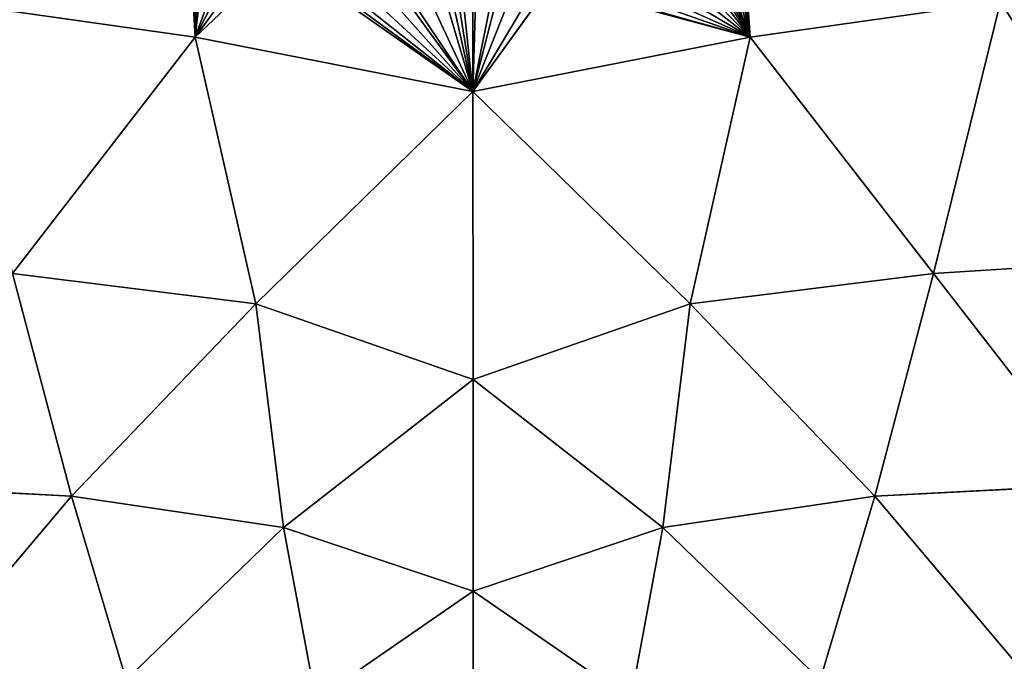
# Model space of a CAD drawing. Extents: x 0 to 1199, y 0 to 2196.
# Drawn here: x 495 to 735, y 524 to 680 of the extents above; entities that cross this region are included whole.
import ezdxf

# ---------------------------------------------------------------- set-up
doc = ezdxf.new("R2010")
doc.units = 0
doc.header["$LTSCALE"] = 25.4
doc.layers.get('0').update_dxf_attribs({"color": 13, "linetype": 'CONTINUOUS'})

msp = doc.modelspace()

# ---------------------------------------------------------------- linework, layer by layer
at = {"color": 0}
for p, q in [((672.88, 676.06, 338.02), (665.6, 738.29, 337.08)), ((672.88, 676.06, 338.02), (665.6, 738.29, 337.08)), ((537.35, 676.06, 338.02), (543.34, 728.94, 337.22)), ((537.35, 676.06, 338.02), (543.34, 728.94, 337.22)), ((605.16, 662.75, 338.38), (605.11, 693.04, 338.92)), ((605.16, 662.75, 338.38), (605.11, 693.04, 338.92)), ((605.16, 662.75, 338.38), (585.38, 690, 337.92)), ((605.16, 662.75, 338.38), (585.38, 690, 337.92)), ((605.16, 662.75, 338.38), (624.25, 689.22, 337.93)), ((605.16, 662.75, 338.38), (624.25, 689.22, 337.93)), ((537.35, 676.06, 338.02), (476.17, 684.65, 331.5)), ((537.35, 676.06, 338.02), (476.17, 684.65, 331.5)), ((733.98, 684.65, 331.5), (672.88, 676.06, 338.02)), ((733.98, 684.65, 331.5), (672.88, 676.06, 338.02)), ((717.61, 618.31, 313.3), (733.98, 684.65, 331.5)), ((717.61, 618.31, 313.3), (733.98, 684.65, 331.5)), ((492.75, 618.31, 313.3), (537.35, 676.06, 338.02)), ((492.75, 618.31, 313.3), (537.35, 676.06, 338.02)), ((605.16, 662.75, 338.38), (537.35, 676.06, 338.02)), ((537.35, 676.06, 338.02), (552.18, 610.89, 313.96)), ((605.16, 662.75, 338.38), (537.35, 676.06, 338.02)), ((537.35, 676.06, 338.02), (552.18, 610.89, 313.96)), ((672.88, 676.06, 338.02), (605.16, 662.75, 338.38)), ((672.88, 676.06, 338.02), (605.16, 662.75, 338.38)), ((658.22, 610.89, 313.96), (672.88, 676.06, 338.02)), ((658.22, 610.89, 313.96), (672.88, 676.06, 338.02)), ((672.88, 676.06, 338.02), (717.61, 618.31, 313.3)), ((672.88, 676.06, 338.02), (717.61, 618.31, 313.3)), ((552.18, 610.89, 313.96), (605.16, 662.75, 338.38)), ((552.18, 610.89, 313.96), (605.16, 662.75, 338.38)), ((658.22, 610.89, 313.96), (605.16, 662.75, 338.38)), ((605.21, 592.41, 300.97), (605.16, 662.75, 338.38)), ((658.22, 610.89, 313.96), (605.16, 662.75, 338.38)), ((605.21, 592.41, 300.97), (605.16, 662.75, 338.38)), ((717.61, 618.31, 313.3), (773.89, 621.92, 302.68)), ((717.61, 618.31, 313.3), (773.89, 621.92, 302.68)), ((492.75, 618.31, 313.3), (507.19, 563.99, 278.86)), ((552.18, 610.89, 313.96), (492.75, 618.31, 313.3)), ((492.75, 618.31, 313.3), (507.19, 563.99, 278.86)), ((552.18, 610.89, 313.96), (492.75, 618.31, 313.3)), ((717.61, 618.31, 313.3), (658.22, 610.89, 313.96)), ((717.61, 618.31, 313.3), (658.22, 610.89, 313.96)), ((703.26, 563.99, 278.86), (717.61, 618.31, 313.3)), ((703.26, 563.99, 278.86), (717.61, 618.31, 313.3)), ((757.63, 566.76, 271.94), (717.61, 618.31, 313.3)), ((757.63, 566.76, 271.94), (717.61, 618.31, 313.3)), ((507.19, 563.99, 278.86), (552.18, 610.89, 313.96)), ((507.19, 563.99, 278.86), (552.18, 610.89, 313.96)), ((558.92, 556.32, 273.97), (552.18, 610.89, 313.96)), ((552.18, 610.89, 313.96), (605.21, 592.41, 300.97)), ((552.18, 610.89, 313.96), (605.21, 592.41, 300.97)), ((558.92, 556.32, 273.97), (552.18, 610.89, 313.96)), ((605.21, 592.41, 300.97), (658.22, 610.89, 313.96)), ((605.21, 592.41, 300.97), (658.22, 610.89, 313.96)), ((658.22, 610.89, 313.96), (651.55, 556.32, 273.97)), ((658.22, 610.89, 313.96), (651.55, 556.32, 273.97)), ((703.26, 563.99, 278.86), (658.22, 610.89, 313.96)), ((703.26, 563.99, 278.86), (658.22, 610.89, 313.96)), ((605.21, 592.41, 300.97), (558.92, 556.32, 273.97)), ((605.21, 592.41, 300.97), (558.92, 556.32, 273.97)), ((651.55, 556.32, 273.97), (605.21, 592.41, 300.97)), ((651.55, 556.32, 273.97), (605.21, 592.41, 300.97)), ((605.23, 540.78, 259.93), (605.21, 592.41, 300.97)), ((605.23, 540.78, 259.93), (605.21, 592.41, 300.97)), ((507.19, 563.99, 278.86), (452.82, 566.76, 271.94)), ((507.19, 563.99, 278.86), (452.82, 566.76, 271.94)), ((757.63, 566.76, 271.94), (703.26, 563.99, 278.86)), ((757.63, 566.76, 271.94), (703.26, 563.99, 278.86)), ((470.25, 520.21, 233.97), (507.19, 563.99, 278.86)), ((470.25, 520.21, 233.97), (507.19, 563.99, 278.86)), ((520.55, 519.14, 239.37), (507.19, 563.99, 278.86)), ((507.19, 563.99, 278.86), (558.92, 556.32, 273.97)), ((520.55, 519.14, 239.37), (507.19, 563.99, 278.86)), ((507.19, 563.99, 278.86), (558.92, 556.32, 273.97)), ((651.55, 556.32, 273.97), (703.26, 563.99, 278.86)), ((651.55, 556.32, 273.97), (703.26, 563.99, 278.86)), ((703.26, 563.99, 278.86), (689.92, 519.14, 239.37)), ((703.26, 563.99, 278.86), (689.92, 519.14, 239.37)), ((740.22, 520.21, 233.97), (703.26, 563.99, 278.86)), ((740.22, 520.21, 233.97), (703.26, 563.99, 278.86)), ((520.55, 519.14, 239.37), (558.92, 556.32, 273.97)), ((520.55, 519.14, 239.37), (558.92, 556.32, 273.97)), ((558.92, 556.32, 273.97), (566.78, 514.21, 235.75)), ((558.92, 556.32, 273.97), (605.23, 540.78, 259.93)), ((558.92, 556.32, 273.97), (605.23, 540.78, 259.93)), ((558.92, 556.32, 273.97), (566.78, 514.21, 235.75)), ((605.23, 540.78, 259.93), (651.55, 556.32, 273.97)), ((605.23, 540.78, 259.93), (651.55, 556.32, 273.97)), ((643.69, 514.21, 235.75), (651.55, 556.32, 273.97)), ((643.69, 514.21, 235.75), (651.55, 556.32, 273.97)), ((651.55, 556.32, 273.97), (689.92, 519.14, 239.37)), ((651.55, 556.32, 273.97), (689.92, 519.14, 239.37)), ((605.23, 540.78, 259.93), (566.78, 514.21, 235.75)), ((605.23, 540.78, 259.93), (566.78, 514.21, 235.75)), ((605.24, 505.63, 227.46), (605.23, 540.78, 259.93)), ((643.69, 514.21, 235.75), (605.23, 540.78, 259.93)), ((643.69, 514.21, 235.75), (605.23, 540.78, 259.93)), ((605.24, 505.63, 227.46), (605.23, 540.78, 259.93))]:
    msp.add_line(p, q, dxfattribs=at)

# ---------------------------------------------------------------- meshes
at = {"color": 157}
mesh = msp.add_polyface(dxfattribs=at)
corners = [(672.88, 676.06, 338.02), (667.98, 741.68, 336.74), (665.6, 738.29, 337.08), (668.28, 742.28, 336.69), (733.98, 684.65, 331.5)]
mesh.append_faces([[corners[k] for k in face] for face in [(0, 1, 2), (3, 0, 4)]], dxfattribs={"vtx0": -1, "color": 157})
mesh.append_faces([[corners[k] for k in face] for face in [(1, 0, 3)]], dxfattribs={"vtx0": -1, "vtx1": -1, "color": 157})
mesh = msp.add_polyface(dxfattribs=at)
corners = [(672.88, 676.06, 338.02), (624.25, 689.22, 337.93), (605.16, 662.75, 338.38), (625.81, 689.35, 337.92), (630.71, 690.85, 337.89), (635.18, 692.98, 337.85), (639.44, 695.76, 337.79), (643.06, 699.4, 337.73), (646.04, 703.46, 337.66), (648.17, 708.16, 337.58), (649.66, 712.86, 337.51), (650.3, 717.99, 337.43), (650.3, 725.26, 337.31), (650.47, 725.55, 337.31), (651.97, 727.63, 337.27), (653.07, 728.46, 337.26), (657.54, 730.81, 337.21), (661.59, 733.8, 337.16), (665, 737.44, 337.09), (665.6, 738.29, 337.08), (650.09, 723.12, 337.35)]
mesh.append_faces([[corners[k] for k in face] for face in [(0, 1, 2), (18, 0, 19)]], dxfattribs={"vtx0": -1, "color": 157})
mesh.append_faces([[corners[k] for k in face] for face in [(1, 0, 3), (3, 0, 4), (4, 0, 5), (5, 0, 6), (6, 0, 7), (7, 0, 8), (8, 0, 9), (9, 0, 10), (10, 0, 11), (12, 0, 13), (13, 0, 14), (14, 0, 15), (15, 0, 16), (16, 0, 17), (17, 0, 18)]], dxfattribs={"vtx0": -1, "vtx1": -1, "color": 157})
mesh.append_faces([[corners[k] for k in face] for face in [(11, 0, 12)]], dxfattribs={"vtx0": -1, "vtx1": -1, "vtx2": -1, "color": 157})
mesh.append_faces([[corners[k] for k in face] for face in [(12, 20, 11)]], dxfattribs={"vtx2": -1, "color": 157})
mesh = msp.add_polyface(dxfattribs=at)
corners = [(537.35, 676.06, 338.02), (534.01, 735.53, 336.08), (476.17, 684.65, 331.5), (535.73, 733.72, 336.31), (539.77, 730.77, 336.8), (543.34, 728.94, 337.22)]
mesh.append_faces([[corners[k] for k in face] for face in [(0, 1, 2), (4, 0, 5)]], dxfattribs={"vtx0": -1, "color": 157})
mesh.append_faces([[corners[k] for k in face] for face in [(1, 0, 3), (3, 0, 4)]], dxfattribs={"vtx0": -1, "vtx1": -1, "color": 157})
mesh = msp.add_polyface(dxfattribs=at)
corners = [(537.35, 676.06, 338.02), (549.14, 708.15, 337.55), (543.34, 728.94, 337.22), (551.49, 703.45, 337.63), (554.47, 699.39, 337.7), (558.09, 695.76, 337.76), (605.16, 662.75, 338.38), (547.87, 712.86, 337.48), (544.24, 728.46, 337.23), (547.23, 717.99, 337.4), (546.16, 727.18, 337.25), (562.13, 692.98, 337.82), (566.82, 690.85, 337.86), (571.72, 689.35, 337.89), (576.83, 688.92, 337.91), (581.73, 689.14, 337.92), (585.35, 689.99, 337.92), (585.38, 690, 337.92), (547.23, 725.25, 337.28), (547.44, 723.12, 337.32)]
mesh.append_faces([[corners[k] for k in face] for face in [(16, 6, 17), (18, 9, 19)]], dxfattribs={"vtx0": -1, "color": 157})
mesh.append_faces([[corners[k] for k in face] for face in [(0, 1, 2), (1, 0, 3), (3, 0, 4), (4, 0, 5), (2, 7, 8), (8, 9, 10), (5, 6, 11), (11, 6, 12), (12, 6, 13), (13, 6, 14), (14, 6, 15), (15, 6, 16)]], dxfattribs={"vtx0": -1, "vtx1": -1, "color": 157})
mesh.append_faces([[corners[k] for k in face] for face in [(5, 0, 6), (2, 1, 7), (8, 7, 9), (9, 18, 10)]], dxfattribs={"vtx0": -1, "vtx2": -1, "color": 157})
mesh = msp.add_polyface(dxfattribs=at)
corners = [(605.16, 662.75, 338.38), (586.63, 690.43, 337.98), (585.38, 690, 337.92), (591.31, 692.38, 338.24), (595.57, 695.19, 338.5), (597.7, 696.06, 338.62), (599.83, 696.07, 338.72), (601.75, 695.22, 338.8), (605.11, 693.04, 338.92)]
mesh.append_faces([[corners[k] for k in face] for face in [(0, 1, 2), (7, 0, 8)]], dxfattribs={"vtx0": -1, "color": 157})
mesh.append_faces([[corners[k] for k in face] for face in [(1, 0, 3), (3, 0, 4), (4, 0, 5), (5, 0, 6), (6, 0, 7)]], dxfattribs={"vtx0": -1, "vtx1": -1, "color": 157})
mesh = msp.add_polyface(dxfattribs=at)
corners = [(605.16, 662.75, 338.38), (606.01, 692.45, 338.87), (605.11, 693.04, 338.92), (610.69, 690.49, 338.61), (612.18, 690.06, 338.53), (615.59, 689.18, 338.35), (620.7, 688.94, 338.1), (624.25, 689.22, 337.93)]
mesh.append_faces([[corners[k] for k in face] for face in [(0, 1, 2), (6, 0, 7)]], dxfattribs={"vtx0": -1, "color": 157})
mesh.append_faces([[corners[k] for k in face] for face in [(1, 0, 3), (3, 0, 4), (4, 0, 5), (5, 0, 6)]], dxfattribs={"vtx0": -1, "vtx1": -1, "color": 157})
mesh = msp.add_polyface(dxfattribs=at)
corners = [(789.6, 689.16, 315.61), (733.98, 684.65, 331.5), (773.89, 621.92, 302.68)]
mesh.append_faces([[corners[k] for k in face] for face in [(0, 1, 2)]], dxfattribs={"color": 157})
mesh = msp.add_polyface(dxfattribs=at)
corners = [(537.35, 676.06, 338.02), (476.17, 684.65, 331.5), (492.75, 618.31, 313.3)]
mesh.append_faces([[corners[k] for k in face] for face in [(0, 1, 2)]], dxfattribs={"color": 157})
mesh = msp.add_polyface(dxfattribs=at)
corners = [(733.98, 684.65, 331.5), (672.88, 676.06, 338.02), (717.61, 618.31, 313.3)]
mesh.append_faces([[corners[k] for k in face] for face in [(0, 1, 2)]], dxfattribs={"color": 157})
mesh = msp.add_polyface(dxfattribs=at)
corners = [(773.89, 621.92, 302.68), (733.98, 684.65, 331.5), (717.61, 618.31, 313.3)]
mesh.append_faces([[corners[k] for k in face] for face in [(0, 1, 2)]], dxfattribs={"color": 157})
mesh = msp.add_polyface(dxfattribs=at)
corners = [(552.18, 610.89, 313.96), (537.35, 676.06, 338.02), (492.75, 618.31, 313.3)]
mesh.append_faces([[corners[k] for k in face] for face in [(0, 1, 2)]], dxfattribs={"color": 157})
mesh = msp.add_polyface(dxfattribs=at)
corners = [(605.16, 662.75, 338.38), (537.35, 676.06, 338.02), (552.18, 610.89, 313.96)]
mesh.append_faces([[corners[k] for k in face] for face in [(0, 1, 2)]], dxfattribs={"color": 157})
mesh = msp.add_polyface(dxfattribs=at)
corners = [(672.88, 676.06, 338.02), (605.16, 662.75, 338.38), (658.22, 610.89, 313.96)]
mesh.append_faces([[corners[k] for k in face] for face in [(0, 1, 2)]], dxfattribs={"color": 157})
mesh = msp.add_polyface(dxfattribs=at)
corners = [(717.61, 618.31, 313.3), (672.88, 676.06, 338.02), (658.22, 610.89, 313.96)]
mesh.append_faces([[corners[k] for k in face] for face in [(0, 1, 2)]], dxfattribs={"color": 157})
mesh = msp.add_polyface(dxfattribs=at)
corners = [(605.21, 592.41, 300.97), (605.16, 662.75, 338.38), (552.18, 610.89, 313.96)]
mesh.append_faces([[corners[k] for k in face] for face in [(0, 1, 2)]], dxfattribs={"color": 157})
mesh = msp.add_polyface(dxfattribs=at)
corners = [(658.22, 610.89, 313.96), (605.16, 662.75, 338.38), (605.21, 592.41, 300.97)]
mesh.append_faces([[corners[k] for k in face] for face in [(0, 1, 2)]], dxfattribs={"color": 157})
mesh = msp.add_polyface(dxfattribs=at)
corners = [(773.89, 621.92, 302.68), (717.61, 618.31, 313.3), (757.63, 566.76, 271.94)]
mesh.append_faces([[corners[k] for k in face] for face in [(0, 1, 2)]], dxfattribs={"color": 157})
mesh = msp.add_polyface(dxfattribs=at)
corners = [(507.19, 563.99, 278.86), (492.75, 618.31, 313.3), (452.82, 566.76, 271.94)]
mesh.append_faces([[corners[k] for k in face] for face in [(0, 1, 2)]], dxfattribs={"color": 157})
mesh = msp.add_polyface(dxfattribs=at)
corners = [(552.18, 610.89, 313.96), (492.75, 618.31, 313.3), (507.19, 563.99, 278.86)]
mesh.append_faces([[corners[k] for k in face] for face in [(0, 1, 2)]], dxfattribs={"color": 157})
mesh = msp.add_polyface(dxfattribs=at)
corners = [(717.61, 618.31, 313.3), (658.22, 610.89, 313.96), (703.26, 563.99, 278.86)]
mesh.append_faces([[corners[k] for k in face] for face in [(0, 1, 2)]], dxfattribs={"color": 157})
mesh = msp.add_polyface(dxfattribs=at)
corners = [(757.63, 566.76, 271.94), (717.61, 618.31, 313.3), (703.26, 563.99, 278.86)]
mesh.append_faces([[corners[k] for k in face] for face in [(0, 1, 2)]], dxfattribs={"color": 157})
mesh = msp.add_polyface(dxfattribs=at)
corners = [(558.92, 556.32, 273.97), (552.18, 610.89, 313.96), (507.19, 563.99, 278.86)]
mesh.append_faces([[corners[k] for k in face] for face in [(0, 1, 2)]], dxfattribs={"color": 157})
mesh = msp.add_polyface(dxfattribs=at)
corners = [(605.21, 592.41, 300.97), (552.18, 610.89, 313.96), (558.92, 556.32, 273.97)]
mesh.append_faces([[corners[k] for k in face] for face in [(0, 1, 2)]], dxfattribs={"color": 157})
mesh = msp.add_polyface(dxfattribs=at)
corners = [(658.22, 610.89, 313.96), (605.21, 592.41, 300.97), (651.55, 556.32, 273.97)]
mesh.append_faces([[corners[k] for k in face] for face in [(0, 1, 2)]], dxfattribs={"color": 157})
mesh = msp.add_polyface(dxfattribs=at)
corners = [(703.26, 563.99, 278.86), (658.22, 610.89, 313.96), (651.55, 556.32, 273.97)]
mesh.append_faces([[corners[k] for k in face] for face in [(0, 1, 2)]], dxfattribs={"color": 157})
mesh = msp.add_polyface(dxfattribs=at)
corners = [(605.23, 540.78, 259.93), (605.21, 592.41, 300.97), (558.92, 556.32, 273.97)]
mesh.append_faces([[corners[k] for k in face] for face in [(0, 1, 2)]], dxfattribs={"color": 157})
mesh = msp.add_polyface(dxfattribs=at)
corners = [(651.55, 556.32, 273.97), (605.21, 592.41, 300.97), (605.23, 540.78, 259.93)]
mesh.append_faces([[corners[k] for k in face] for face in [(0, 1, 2)]], dxfattribs={"color": 157})
mesh = msp.add_polyface(dxfattribs=at)
corners = [(507.19, 563.99, 278.86), (452.82, 566.76, 271.94), (470.25, 520.21, 233.97)]
mesh.append_faces([[corners[k] for k in face] for face in [(0, 1, 2)]], dxfattribs={"color": 157})
mesh = msp.add_polyface(dxfattribs=at)
corners = [(757.63, 566.76, 271.94), (703.26, 563.99, 278.86), (740.22, 520.21, 233.97)]
mesh.append_faces([[corners[k] for k in face] for face in [(0, 1, 2)]], dxfattribs={"color": 157})
mesh = msp.add_polyface(dxfattribs=at)
corners = [(520.55, 519.14, 239.37), (507.19, 563.99, 278.86), (470.25, 520.21, 233.97)]
mesh.append_faces([[corners[k] for k in face] for face in [(0, 1, 2)]], dxfattribs={"color": 157})
mesh = msp.add_polyface(dxfattribs=at)
corners = [(558.92, 556.32, 273.97), (507.19, 563.99, 278.86), (520.55, 519.14, 239.37)]
mesh.append_faces([[corners[k] for k in face] for face in [(0, 1, 2)]], dxfattribs={"color": 157})
mesh = msp.add_polyface(dxfattribs=at)
corners = [(703.26, 563.99, 278.86), (651.55, 556.32, 273.97), (689.92, 519.14, 239.37)]
mesh.append_faces([[corners[k] for k in face] for face in [(0, 1, 2)]], dxfattribs={"color": 157})
mesh = msp.add_polyface(dxfattribs=at)
corners = [(740.22, 520.21, 233.97), (703.26, 563.99, 278.86), (689.92, 519.14, 239.37)]
mesh.append_faces([[corners[k] for k in face] for face in [(0, 1, 2)]], dxfattribs={"color": 157})
mesh = msp.add_polyface(dxfattribs=at)
corners = [(566.78, 514.21, 235.75), (558.92, 556.32, 273.97), (520.55, 519.14, 239.37)]
mesh.append_faces([[corners[k] for k in face] for face in [(0, 1, 2)]], dxfattribs={"color": 157})
mesh = msp.add_polyface(dxfattribs=at)
corners = [(605.23, 540.78, 259.93), (558.92, 556.32, 273.97), (566.78, 514.21, 235.75)]
mesh.append_faces([[corners[k] for k in face] for face in [(0, 1, 2)]], dxfattribs={"color": 157})
mesh = msp.add_polyface(dxfattribs=at)
corners = [(651.55, 556.32, 273.97), (605.23, 540.78, 259.93), (643.69, 514.21, 235.75)]
mesh.append_faces([[corners[k] for k in face] for face in [(0, 1, 2)]], dxfattribs={"color": 157})
mesh = msp.add_polyface(dxfattribs=at)
corners = [(689.92, 519.14, 239.37), (651.55, 556.32, 273.97), (643.69, 514.21, 235.75)]
mesh.append_faces([[corners[k] for k in face] for face in [(0, 1, 2)]], dxfattribs={"color": 157})
mesh = msp.add_polyface(dxfattribs=at)
corners = [(605.24, 505.63, 227.46), (605.23, 540.78, 259.93), (566.78, 514.21, 235.75)]
mesh.append_faces([[corners[k] for k in face] for face in [(0, 1, 2)]], dxfattribs={"color": 157})
mesh = msp.add_polyface(dxfattribs=at)
corners = [(643.69, 514.21, 235.75), (605.23, 540.78, 259.93), (605.24, 505.63, 227.46)]
mesh.append_faces([[corners[k] for k in face] for face in [(0, 1, 2)]], dxfattribs={"color": 157})

doc.saveas('drawing.dxf')
